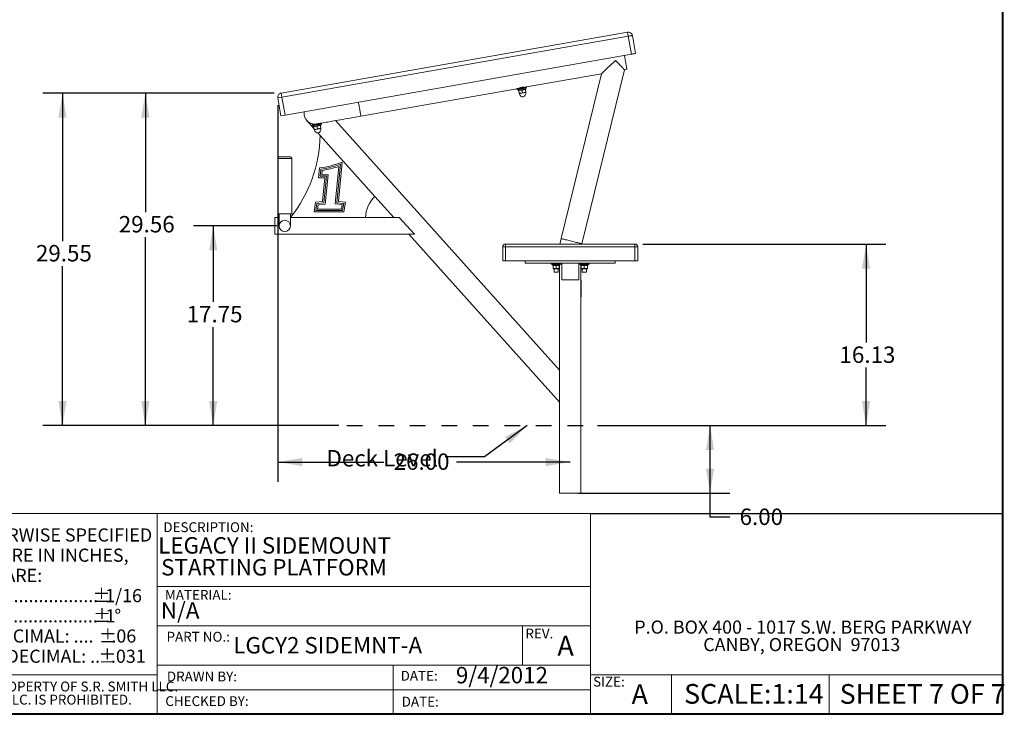
# Paper-space layout 'Customer Dwg' of a CAD drawing. Units: inches. Extents: x 0.3 to 10.6, y 0.4 to 8.2.
# Drawn here: x 4.4 to 10.6, y 0.4 to 4.8 of the extents above; entities that cross this region are included whole.
import ezdxf

# ---------------------------------------------------------------- set-up
doc = ezdxf.new("R2010")
doc.units = ezdxf.units.IN
doc.header["$MEASUREMENT"] = 0
doc.linetypes.add('HIDDEN', pattern=[0.075, 0.05, -0.025])
doc.layers.add('FORMAT', color=7, linetype='Continuous')
doc.styles.add('SLDTEXTSTYLE0', font='TXT', dxfattribs={"width": 0.75})
doc.styles.add('SLDTEXTSTYLE1', font='TXT', dxfattribs={"width": 0.6875})
doc.dimstyles.new('SLDDIMSTYLE0', dxfattribs={"dimtxt": 0.104167, "dimasz": 0.156, "dimexe": 0, "dimexo": 0.0625, "dimgap": 0.026042, "dimtad": 0, "dimtih": 1, "dimtoh": 1, "dimlfac": 14, "dimrnd": 1e-09, "dimzin": 4, "dimdsep": 46, "dimtxsty": 'SLDTEXTSTYLE0', "dimsah": 1, "dimcen": 0.09, "dimadec": 0, "dimazin": 1, "dimtfac": 1, "dimtofl": 0, "dimtmove": 0, "dimatfit": 3, "dimfxl": 0, "dimfrac": 2, "dimtolj": 1, "dimtzin": 12, "dimarcsym": 0})
doc.dimstyles.new('SLDDIMSTYLE1', dxfattribs={"dimtxt": 0.104167, "dimasz": 0.156, "dimexe": 0, "dimexo": 0.0625, "dimgap": 0.026042, "dimtad": 0, "dimtih": 1, "dimtoh": 1, "dimlfac": 14, "dimrnd": 1e-09, "dimzin": 12, "dimdsep": 46, "dimtxsty": 'SLDTEXTSTYLE0', "dimsah": 1, "dimcen": 0.09, "dimadec": 0, "dimazin": 3, "dimtfac": 1, "dimtofl": 0, "dimtmove": 0, "dimatfit": 3, "dimfxl": 0, "dimfrac": 2, "dimtolj": 1, "dimtzin": 12, "dimarcsym": 0})
doc.dimstyles.new('SLDDIMSTYLE2', dxfattribs={"dimtxt": 0, "dimasz": 0.156, "dimexe": 0, "dimexo": 0.0625, "dimgap": 0, "dimtad": 0, "dimtih": 1, "dimtoh": 1, "dimdec": 0, "dimrnd": 1e-09, "dimzin": 0, "dimdsep": 46, "dimtxsty": 'Standard', "dimsah": 1, "dimcen": 0.09, "dimadec": 0, "dimazin": 0, "dimtfac": 0.156, "dimtdec": 0, "dimtofl": 0, "dimtmove": 0, "dimatfit": 3, "dimfxl": 0, "dimfrac": 2, "dimtolj": 1, "dimtzin": 0, "dimarcsym": 0})

# ---------------------------------------------------------------- blocks, each defined once
blk = doc.blocks.new('SW_NOTE_62')
at = {"color": 0, "linetype": 'Continuous', "lineweight": 0, "attachment_point": 1, "style": 'SLDTEXTSTYLE0'}
for s, insert, char_height in [('UNLESS OTHERWISE SPECIFIED', (0, 0.1074), 0.083333), ('DIMENSIONS ARE IN INCHES,', (0, -0.0209), 0.083333), ('TOLERANCES ARE:', (0, -0.1492), 0.083333), ('FRACTIONAL: ...................', (0, -0.2776), 0.083333), ('%%p', (1.2972, -0.2776), 0.08333), ('1/16', (1.3766, -0.2776), 0.08333), ('ANGULAR: ........................', (0, -0.4059), 0.083333), ('%%p', (1.3003, -0.4059), 0.08333), ('1', (1.3796, -0.4059), 0.0833), ('%%d', (1.4361, -0.4059), 0.08333), ('TWO PLACE DECIMAL: ....', (0, -0.5342), 0.083333), ('%%p', (1.3371, -0.5342), 0.08333), ('.06', (1.4165, -0.5342), 0.08333), ('THREE PLACE DECIMAL: ..', (0, -0.6626), 0.083333), ('%%p', (1.3343, -0.6626), 0.08333), ('.031', (1.4136, -0.6626), 0.08333)]:
    blk.add_mtext(s, dxfattribs=dict(at, insert=insert, char_height=char_height))
blk = doc.blocks.new('SW_NOTE_63')
at = {"color": 0, "linetype": 'Continuous', "lineweight": 0, "char_height": 0.0625, "attachment_point": 1, "style": 'SLDTEXTSTYLE0'}
for s, insert in [('PROPRIETY AND CONFIDENTIAL:  THE INFORMATION CONTAINED IN THIS DRAWING IS THE SOLE PROPERTY OF S.R. SMITH LLC.', (0, 0.0806)), ('ANY REPRODUCTION IN PART OR AS A WHOLE WITHOUT THE WRITTEN PERMISSION OF S.R. SMITH LLC. IS PROHIBITED.', (0, -0.0028))]:
    blk.add_mtext(s, dxfattribs=dict(at, insert=insert))
blk = doc.blocks.new('SW_NOTE_64')
at = {"color": 0, "linetype": 'Continuous', "lineweight": 0, "char_height": 0.083333, "attachment_point": 2, "style": 'SLDTEXTSTYLE0'}
for s, insert in [('P.O. BOX 400 - 1017 S.W. BERG PARKWAY', (1.0807, 0.1074)), ('CANBY, OREGON  97013', (1.073, -0.0037))]:
    blk.add_mtext(s, dxfattribs=dict(at, insert=insert))
blk = doc.blocks.new('*D128')
at = {"layer": 'FORMAT'}
for p, q in [((8.0562, 2.2252), (8.8956, 2.2252)), ((8.7706, 1.7966), (8.7706, 2.2252)), ((7.933, 1.7966), (8.8956, 1.7966)), ((8.7706, 1.6436), (8.7706, 1.7966)), ((8.8956, 1.6436), (8.7706, 1.6436))]:
    blk.add_line(p, q, dxfattribs=at)
for points in [[(8.7706, 2.2252), (8.7446, 2.0692), (8.7966, 2.0692)], [(8.7706, 1.7966), (8.7966, 1.9526), (8.7446, 1.9526)]]:
    blk.add_solid(points, dxfattribs=at)
at = {"layer": 'FORMAT', "insert": (8.9581, 1.6983), "char_height": 0.10417, "attachment_point": 1, "style": 'SLDTEXTSTYLE0'}
blk.add_mtext('6.00', dxfattribs=at)
blk = doc.blocks.new('*D129')
at = {"layer": 'FORMAT'}
for p, q in [((6.0027, 4.3366), (5.0607, 4.3366)), ((5.1857, 4.3366), (5.1857, 3.5807)), ((5.1857, 2.2252), (5.1857, 3.4214)), ((6.415, 2.2252), (5.0607, 2.2252))]:
    blk.add_line(p, q, dxfattribs=at)
for points in [[(5.1857, 4.3366), (5.1597, 4.1806), (5.2117, 4.1806)], [(5.1857, 2.2252), (5.2117, 2.3812), (5.1597, 2.3812)]]:
    blk.add_solid(points, dxfattribs=at)
at = {"layer": 'FORMAT', "insert": (5.017, 3.5557), "char_height": 0.10417, "attachment_point": 1, "style": 'SLDTEXTSTYLE0'}
blk.add_mtext('29.56', dxfattribs=at)
blk = doc.blocks.new('*D130')
at = {"layer": 'FORMAT'}
for p, q in [((6.0209, 3.493), (5.4915, 3.493)), ((5.6165, 3.493), (5.6165, 3.01)), ((5.6165, 2.2252), (5.6165, 2.8506)), ((6.415, 2.2252), (5.4915, 2.2252))]:
    blk.add_line(p, q, dxfattribs=at)
for points in [[(5.6165, 3.493), (5.5905, 3.337), (5.6425, 3.337)], [(5.6165, 2.2252), (5.6425, 2.3812), (5.5905, 2.3812)]]:
    blk.add_solid(points, dxfattribs=at)
at = {"layer": 'FORMAT', "insert": (5.4478, 2.9849), "char_height": 0.10417, "attachment_point": 1, "style": 'SLDTEXTSTYLE0'}
blk.add_mtext('17.75', dxfattribs=at)
blk = doc.blocks.new('*D131')
at = {"layer": 'FORMAT'}
for p, q in [((8.3438, 3.3774), (9.8859, 3.3774)), ((9.7609, 3.3774), (9.7609, 2.7524)), ((9.7609, 2.2252), (9.7609, 2.593)), ((8.0562, 2.2252), (9.8859, 2.2252))]:
    blk.add_line(p, q, dxfattribs=at)
for points in [[(9.7609, 3.3774), (9.7349, 3.2214), (9.7869, 3.2214)], [(9.7609, 2.2252), (9.7869, 2.3812), (9.7349, 2.3812)]]:
    blk.add_solid(points, dxfattribs=at)
at = {"layer": 'FORMAT', "insert": (9.5922, 2.7273), "char_height": 0.10417, "attachment_point": 1, "style": 'SLDTEXTSTYLE0'}
blk.add_mtext('16.13', dxfattribs=at)
blk = doc.blocks.new('*D132')
at = {"layer": 'FORMAT'}
for p, q in [((6.0259, 4.2598), (6.0259, 1.8688)), ((6.0259, 1.9938), (6.6993, 1.9938)), ((7.883, 1.9938), (7.1617, 1.9938))]:
    blk.add_line(p, q, dxfattribs=at)
for points in [[(6.0259, 1.9938), (6.1819, 1.9678), (6.1819, 2.0198)], [(7.883, 1.9938), (7.727, 2.0198), (7.727, 1.9678)]]:
    blk.add_solid(points, dxfattribs=at)
at = {"layer": 'FORMAT', "insert": (6.7618, 2.0484), "char_height": 0.10417, "attachment_point": 1, "style": 'SLDTEXTSTYLE0'}
blk.add_mtext('26.00', dxfattribs=at)
blk = doc.blocks.new('*D133')
at = {"layer": 'FORMAT'}
for p, q in [((5.998, 4.3362), (4.5348, 4.3362)), ((4.6598, 4.3362), (4.6598, 3.3968)), ((4.6598, 2.2252), (4.6598, 3.2374)), ((5.7122, 2.2252), (4.5348, 2.2252))]:
    blk.add_line(p, q, dxfattribs=at)
for points in [[(4.6598, 4.3362), (4.6338, 4.1802), (4.6858, 4.1802)], [(4.6598, 2.2252), (4.6858, 2.3812), (4.6338, 2.3812)]]:
    blk.add_solid(points, dxfattribs=at)
at = {"layer": 'FORMAT', "insert": (4.4911, 3.3717), "char_height": 0.10417, "attachment_point": 1, "style": 'SLDTEXTSTYLE0'}
blk.add_mtext('29.55', dxfattribs=at)

psp = doc.layouts.new('Customer Dwg')

# ---------------------------------------------------------------- linework, layer by layer
at = {"color": 7, "linetype": 'Continuous', "lineweight": 40}
for q in [(10.62993, 8.19207), (0.32993, 0.39207)]:
    psp.add_line((10.62993, 0.39207), q, dxfattribs=at)
at = {"color": 7, "linetype": 'Continuous', "lineweight": 15}
for p, q in [((6.04803, 4.33616), (8.24626, 4.72377)), ((8.25091, 4.69739), (6.05268, 4.30978)), ((8.27107, 4.58308), (8.25091, 4.69739)), ((8.27729, 4.70204), (8.29744, 4.58773)), ((6.07283, 4.19547), (8.27107, 4.58308)), ((7.60512, 4.37499), (8.08062, 4.45884)), ((8.08062, 4.45884), (7.82525, 3.41209)), ((7.9571, 3.37992), (8.2266, 4.48457)), ((8.2266, 4.48457), (8.24261, 4.4874)), ((6.05268, 4.30978), (6.04803, 4.33616)), ((6.55436, 4.18971), (7.54357, 4.36414)), ((7.54357, 4.36414), (7.54398, 4.36182)), ((7.54398, 4.36182), (7.54461, 4.35823)), ((7.55182, 4.3595), (7.55302, 4.35268)), ((7.55809, 4.33486), (7.55514, 4.3516)), ((7.57613, 4.3553), (7.55584, 4.35172)), ((7.55584, 4.35172), (7.55879, 4.33498)), ((7.55879, 4.33498), (7.57908, 4.33856)), ((7.56989, 4.33549), (7.55974, 4.3337)), ((7.55974, 4.3337), (7.55975, 4.33363)), ((7.56098, 4.36824), (7.56115, 4.36724)), ((7.58004, 4.33728), (7.56989, 4.33549)), ((7.57908, 4.33856), (7.57613, 4.3553)), ((7.59783, 4.35913), (7.57754, 4.35555)), ((7.57754, 4.35555), (7.58049, 4.33881)), ((7.59018, 4.33907), (7.58004, 4.33728)), ((7.58049, 4.33881), (7.60079, 4.34239)), ((7.58261, 4.36493), (7.58381, 4.35811)), ((7.58327, 4.36505), (7.58448, 4.35822)), ((7.58381, 4.35811), (7.58448, 4.35822)), ((7.58753, 4.37189), (7.58736, 4.37289)), ((7.60033, 4.34086), (7.59018, 4.33907)), ((7.60079, 4.34239), (7.59783, 4.35913)), ((7.59854, 4.35925), (7.60149, 4.34251)), ((7.60015, 4.36099), (7.59895, 4.36781)), ((7.60034, 4.34079), (7.60033, 4.34086)), ((7.60553, 4.37267), (7.60512, 4.37499)), ((7.60616, 4.36908), (7.60553, 4.37267)), ((6.05268, 4.30978), (6.0263, 4.30513)), ((6.04646, 4.19082), (6.0263, 4.30513)), ((6.05268, 4.30978), (6.07283, 4.19547)), ((6.07283, 4.19547), (6.04646, 4.19082)), ((6.21071, 4.1616), (6.25565, 4.11153)), ((6.24221, 4.13467), (6.24262, 4.13235)), ((6.24262, 4.13235), (6.24326, 4.12877)), ((6.25047, 4.13004), (6.25167, 4.12321)), ((6.28246, 4.12864), (6.25167, 4.12321)), ((6.27478, 4.12584), (6.25449, 4.12226)), ((6.25499, 4.13936), (6.25504, 4.13907)), ((6.25957, 4.13909), (6.2598, 4.13778)), ((6.27773, 4.1091), (6.27478, 4.12584)), ((6.29648, 4.12966), (6.27619, 4.12609)), ((6.27619, 4.12609), (6.27914, 4.10934)), ((6.28125, 4.13547), (6.28246, 4.12864)), ((6.28192, 4.13558), (6.28312, 4.12876)), ((6.28246, 4.12864), (6.28312, 4.12876)), ((6.29943, 4.11292), (6.29648, 4.12966)), ((6.29718, 4.12979), (6.30014, 4.11305)), ((6.2988, 4.13152), (6.2976, 4.13835)), ((6.30417, 4.14321), (6.30377, 4.14553)), ((6.30481, 4.13962), (6.30417, 4.14321)), ((7.81518, 2.57736), (6.39333, 4.16132)), ((6.25378, 4.12214), (6.25449, 4.12226)), ((6.25673, 4.10539), (6.25378, 4.12214)), ((6.25449, 4.12226), (6.25744, 4.10552)), ((6.25744, 4.10552), (6.27773, 4.1091)), ((6.26854, 4.10602), (6.25839, 4.10423)), ((6.25839, 4.10423), (6.2584, 4.10416)), ((6.27868, 4.10781), (6.26854, 4.10602)), ((6.28883, 4.1096), (6.27868, 4.10781)), ((6.27914, 4.10934), (6.29943, 4.11292)), ((6.28122, 4.08304), (6.29498, 4.06772)), ((6.29898, 4.11139), (6.28883, 4.1096)), ((6.64363, 3.67943), (6.29498, 4.06782)), ((6.29899, 4.11132), (6.29898, 4.11139)), ((6.02626, 3.92161), (6.02626, 3.56893)), ((6.03519, 3.93054), (6.10662, 3.93054)), ((6.11555, 3.56893), (6.11555, 3.92161)), ((6.4014, 3.64037), (6.42507, 3.88392)), ((6.41115, 3.6484), (6.43534, 3.89722)), ((6.2917, 3.86103), (6.28565, 3.79882)), ((6.2999, 3.85313), (6.29549, 3.80775)), ((6.30811, 3.84531), (6.30533, 3.81668)), ((6.30533, 3.81668), (6.34551, 3.81668)), ((6.34551, 3.81668), (6.32747, 3.6311)), ((6.39165, 3.63235), (6.41484, 3.87095)), ((6.28565, 3.79882), (6.32583, 3.79882)), ((6.29549, 3.80775), (6.33567, 3.80775)), ((6.32583, 3.79882), (6.31115, 3.64775)), ((6.33567, 3.80775), (6.31931, 3.63943)), ((6.26664, 3.64429), (6.25844, 3.58233)), ((6.31115, 3.64775), (6.26664, 3.64429)), ((6.27454, 3.63595), (6.26863, 3.59126)), ((6.31931, 3.63943), (6.27454, 3.63595)), ((6.28245, 3.6276), (6.27882, 3.60018)), ((6.32747, 3.6311), (6.28245, 3.6276)), ((6.43502, 3.62814), (6.39165, 3.63235)), ((6.44531, 3.63611), (6.4014, 3.64037)), ((6.45559, 3.64408), (6.41115, 3.6484)), ((6.43066, 3.60018), (6.43502, 3.62814)), ((6.4383, 3.59126), (6.44531, 3.63611)), ((6.44594, 3.58233), (6.45559, 3.64408)), ((6.64358, 3.67938), (6.76275, 3.54661)), ((6.02626, 3.56893), (6.11555, 3.56893)), ((6.03519, 3.56893), (6.03519, 3.49304)), ((6.10662, 3.49304), (6.10662, 3.56893)), ((6.25844, 3.58233), (6.44594, 3.58233)), ((6.26863, 3.59126), (6.4383, 3.59126)), ((6.27882, 3.60018), (6.43066, 3.60018)), ((6.00737, 3.54444), (6.00844, 3.54444)), ((6.00737, 3.46149), (6.00737, 3.54444)), ((6.00844, 3.43947), (6.00844, 3.54661)), ((6.03519, 3.54661), (6.00844, 3.54661)), ((6.79797, 3.54661), (6.10662, 3.54661)), ((6.89415, 3.43947), (6.79797, 3.54661)), ((6.00737, 3.46005), (6.00737, 3.46149)), ((6.00737, 3.46149), (6.00844, 3.46149)), ((6.00737, 3.46005), (6.00844, 3.46005)), ((6.00737, 3.43947), (6.00737, 3.46005)), ((6.00737, 3.43947), (6.00844, 3.43947)), ((6.89415, 3.43947), (6.00844, 3.43947)), ((6.85893, 3.43947), (7.81518, 2.3742)), ((7.47232, 3.37739), (8.29375, 3.37739)), ((7.47232, 3.37739), (7.47232, 3.35954)), ((7.9565, 3.37739), (7.9571, 3.37992)), ((8.29375, 3.35954), (8.29375, 3.37739)), ((7.45446, 3.35954), (7.47232, 3.35954)), ((7.45446, 3.27025), (7.45446, 3.35954)), ((8.29375, 3.35954), (7.47232, 3.35954)), ((7.47232, 3.35954), (7.47232, 3.27025)), ((8.29375, 3.35954), (8.31161, 3.35954)), ((8.29375, 3.27025), (8.29375, 3.35954)), ((8.31161, 3.35954), (8.31161, 3.27025)), ((7.47232, 3.27025), (7.45446, 3.27025)), ((7.47232, 3.27025), (8.29375, 3.27025)), ((7.59732, 3.27025), (7.59732, 3.25686)), ((7.59732, 3.25686), (7.82946, 3.25686)), ((7.7625, 3.25686), (7.7625, 3.2545)), ((7.7625, 3.2545), (7.7625, 3.25086)), ((7.7625, 3.2545), (7.825, 3.2545)), ((7.7625, 3.25086), (7.825, 3.25086)), ((7.76982, 3.25086), (7.76982, 3.24393)), ((7.78743, 3.25086), (7.78743, 3.24393)), ((7.78812, 3.25086), (7.78812, 3.24393)), ((7.81768, 3.24393), (7.81768, 3.25086)), ((7.825, 3.2545), (7.825, 3.25686)), ((7.825, 3.25086), (7.825, 3.2545)), ((7.82946, 3.25686), (7.82946, 3.14972)), ((7.93661, 3.25686), (7.82946, 3.25686)), ((7.93661, 3.14972), (7.93661, 3.25686)), ((7.93661, 3.25686), (8.16875, 3.25686)), ((7.94107, 3.25686), (7.94107, 3.2545)), ((7.94107, 3.2545), (7.94107, 3.25086)), ((7.94107, 3.2545), (8.00357, 3.2545)), ((7.94107, 3.25086), (8.00357, 3.25086)), ((7.94839, 3.25086), (7.94839, 3.24393)), ((7.966, 3.25086), (7.966, 3.24393)), ((7.96669, 3.25086), (7.96669, 3.24393)), ((7.99625, 3.24393), (7.99625, 3.25086)), ((8.00357, 3.2545), (8.00357, 3.25686)), ((8.00357, 3.25086), (8.00357, 3.2545)), ((8.16875, 3.27025), (8.16875, 3.25686)), ((8.31161, 3.27025), (8.29375, 3.27025)), ((7.78743, 3.24393), (7.76982, 3.24393)), ((7.77393, 3.22272), (7.77393, 3.24193)), ((7.79375, 3.24193), (7.77393, 3.24193)), ((7.77393, 3.22272), (7.79375, 3.22272)), ((7.79375, 3.22072), (7.77593, 3.22072)), ((7.78036, 3.22072), (7.78036, 3.19882)), ((7.80714, 3.19882), (7.78036, 3.19882)), ((7.78743, 3.24393), (7.78812, 3.24393)), ((7.81768, 3.24393), (7.78812, 3.24393)), ((7.79375, 3.24393), (7.79375, 3.24193)), ((7.79375, 3.22272), (7.79375, 3.24193)), ((7.81357, 3.24193), (7.79375, 3.24193)), ((7.79375, 3.22072), (7.79375, 3.22272)), ((7.79375, 3.22272), (7.81357, 3.22272)), ((7.81157, 3.22072), (7.79375, 3.22072)), ((7.80714, 3.19882), (7.80714, 3.22072)), ((7.81357, 3.22272), (7.81357, 3.24193)), ((7.81518, 3.24393), (7.81518, 1.79661)), ((7.966, 3.24393), (7.94839, 3.24393)), ((7.95089, 3.14118), (7.95089, 3.24393)), ((7.9525, 3.22272), (7.9525, 3.24193)), ((7.97232, 3.24193), (7.9525, 3.24193)), ((7.9525, 3.22272), (7.97232, 3.22272)), ((7.97232, 3.22072), (7.9545, 3.22072)), ((7.95893, 3.22072), (7.95893, 3.19882)), ((7.98571, 3.19882), (7.95893, 3.19882)), ((7.966, 3.24393), (7.96669, 3.24393)), ((7.99625, 3.24393), (7.96669, 3.24393)), ((7.97232, 3.24393), (7.97232, 3.24193)), ((7.97232, 3.22272), (7.97232, 3.24193)), ((7.99214, 3.24193), (7.97232, 3.24193)), ((7.97232, 3.22272), (7.99214, 3.22272)), ((7.97232, 3.22072), (7.97232, 3.22272)), ((7.99014, 3.22072), (7.97232, 3.22072)), ((7.98571, 3.19882), (7.98571, 3.22072)), ((7.99214, 3.22272), (7.99214, 3.24193)), ((7.82946, 3.14972), (7.93661, 3.14972)), ((7.95196, 3.14754), (7.95089, 3.14754)), ((7.95089, 3.14118), (7.95089, 3.13547)), ((7.95196, 3.13547), (7.95089, 3.13547)), ((7.95089, 3.13547), (7.95089, 3.11474)), ((7.95196, 3.14754), (7.95196, 3.13547)), ((7.95196, 3.13547), (7.95196, 3.11474)), ((7.95196, 3.11474), (7.95089, 3.11474)), ((7.95089, 3.11474), (7.95089, 3.06438)), ((7.95196, 3.06438), (7.95089, 3.06438)), ((7.95089, 3.06438), (7.95089, 3.06323)), ((7.95196, 3.06323), (7.95089, 3.06323)), ((7.95089, 3.06323), (7.95089, 3.04257)), ((7.95196, 3.11474), (7.95196, 3.06438)), ((7.95196, 3.06438), (7.95196, 3.06323)), ((7.95196, 3.06323), (7.95196, 3.04257)), ((7.95089, 2.40018), (7.95089, 3.04257)), ((7.95196, 3.04257), (7.95089, 3.04257)), ((7.95089, 1.79661), (7.95089, 2.40018)), ((7.81518, 1.79661), (7.95089, 1.79661))]:
    psp.add_line(p, q, dxfattribs=at)
at = {"color": 8, "linetype": 'Continuous', "lineweight": 15}
psp.add_line((6.11555, 3.92161), (6.02626, 3.92161), dxfattribs=at)
at = {"color": 7, "linetype": 'Continuous', "lineweight": 0}
for p, q in [((3.46394, 1.66633), (5.26113, 1.66633)), ((5.26113, 1.66633), (5.26113, 0.39207)), ((5.26113, 1.66633), (8.01099, 1.66633)), ((8.01099, 1.66633), (8.01099, 0.39207)), ((5.26113, 1.20457), (8.01099, 1.20457)), ((5.26113, 0.95457), (8.01099, 0.95457)), ((7.58015, 0.95457), (7.58015, 0.70457)), ((5.26113, 0.70457), (8.01099, 0.70457)), ((6.75905, 0.70457), (6.75905, 0.39207)), ((5.26113, 0.64207), (0.32993, 0.64207)), ((8.01099, 0.64207), (10.62993, 0.64207)), ((8.52555, 0.39207), (8.52555, 0.64207)), ((9.52712, 0.39207), (9.52712, 0.64207)), ((5.26113, 0.54832), (8.01099, 0.54832))]:
    psp.add_line(p, q, dxfattribs=at)
at = {"color": 7, "linetype": 'Continuous', "lineweight": 15, "flags": 128}
for points in [[(8.25091, 4.69739), (8.25, 4.70253), (8.24913, 4.70748), (8.24833, 4.71204), (8.24762, 4.71604), (8.24704, 4.71932), (8.24661, 4.72176), (8.24635, 4.72326), (8.24626, 4.72377)], [(8.25091, 4.69739), (8.25606, 4.69829), (8.261, 4.69917), (8.26557, 4.69997), (8.26956, 4.70068), (8.27284, 4.70125), (8.27528, 4.70168), (8.27678, 4.70195), (8.27729, 4.70204)], [(8.2271, 4.57533), (8.228, 4.57022), (8.2294, 4.56228), (8.23082, 4.55422), (8.23224, 4.54617), (8.23364, 4.53823), (8.235, 4.53053), (8.2363, 4.52317), (8.23752, 4.51626), (8.23864, 4.50991), (8.23964, 4.5042), (8.24052, 4.49923), (8.24126, 4.49505), (8.24184, 4.49174), (8.24226, 4.48934), (8.24252, 4.48788), (8.24261, 4.4874)], [(8.29744, 4.58773), (8.29694, 4.58764), (8.29544, 4.58738), (8.293, 4.58695), (8.28972, 4.58637), (8.28572, 4.58566), (8.28116, 4.58486), (8.27621, 4.58399), (8.27107, 4.58308)], [(8.17118, 4.54371), (8.16306, 4.5361), (8.15501, 4.52855), (8.14709, 4.52113), (8.13936, 4.51388), (8.13189, 4.50688), (8.12473, 4.50018), (8.11795, 4.49382), (8.1116, 4.48787), (8.10573, 4.48236), (8.10038, 4.47735), (8.0956, 4.47288), (8.09144, 4.46897), (8.08791, 4.46567), (8.08506, 4.46299), (8.08289, 4.46096), (8.08144, 4.4596), (8.08072, 4.45892), (8.08062, 4.45884)], [(8.2266, 4.48457), (8.22625, 4.48495), (8.22521, 4.48606), (8.22349, 4.48789), (8.22111, 4.49043), (8.2181, 4.49364), (8.21451, 4.49748), (8.21037, 4.50189), (8.20573, 4.50684), (8.20066, 4.51225), (8.19522, 4.51805), (8.18948, 4.52418), (8.18351, 4.53055), (8.17738, 4.53709), (8.17118, 4.54371)], [(7.54357, 4.36414), (7.54389, 4.36419), (7.54517, 4.36442), (7.54739, 4.36481), (7.55047, 4.36536), (7.55432, 4.36603), (7.55882, 4.36683), (7.56381, 4.36771), (7.56914, 4.36865), (7.57464, 4.36962), (7.58013, 4.37059), (7.58544, 4.37152), (7.59039, 4.37239), (7.59482, 4.37317), (7.59859, 4.37384), (7.60159, 4.37437), (7.6037, 4.37474), (7.60488, 4.37495), (7.60512, 4.37499)], [(7.54398, 4.36182), (7.5443, 4.36187), (7.54558, 4.3621), (7.5478, 4.36249), (7.55088, 4.36303), (7.55473, 4.36371), (7.55923, 4.36451), (7.56422, 4.36539), (7.56955, 4.36633), (7.57505, 4.3673), (7.58054, 4.36826), (7.58585, 4.3692), (7.5908, 4.37007), (7.59523, 4.37085), (7.599, 4.37152), (7.60199, 4.37205), (7.60411, 4.37242), (7.60529, 4.37263), (7.60553, 4.37267)], [(7.54398, 4.36182), (7.54447, 4.3619), (7.54594, 4.36216), (7.54833, 4.36258), (7.55158, 4.36316), (7.55556, 4.36386), (7.56017, 4.36467), (7.56524, 4.36557), (7.57062, 4.36651), (7.57613, 4.36749), (7.5816, 4.36845), (7.58685, 4.36938), (7.59171, 4.37023), (7.59602, 4.37099), (7.59965, 4.37163), (7.60248, 4.37213), (7.60442, 4.37247), (7.6054, 4.37265), (7.60553, 4.37267)], [(7.54461, 4.35823), (7.5451, 4.35832), (7.54657, 4.35858), (7.54897, 4.359), (7.55221, 4.35957), (7.5562, 4.36027), (7.5608, 4.36108), (7.56587, 4.36198), (7.57125, 4.36293), (7.57677, 4.3639), (7.58223, 4.36486), (7.58748, 4.36579), (7.59234, 4.36665), (7.59665, 4.36741), (7.60028, 4.36805), (7.60311, 4.36854), (7.60505, 4.36889), (7.60604, 4.36906), (7.60616, 4.36908)], [(7.58381, 4.35811), (7.57901, 4.35726), (7.57411, 4.3564), (7.56931, 4.35555), (7.56483, 4.35476), (7.56086, 4.35406), (7.55757, 4.35348), (7.5551, 4.35304), (7.55356, 4.35277), (7.55302, 4.35268), (7.55302, 4.35268)], [(7.55514, 4.3516), (7.55515, 4.3516), (7.55518, 4.35161), (7.55524, 4.35162), (7.55532, 4.35163), (7.55543, 4.35165), (7.55555, 4.35167), (7.55569, 4.3517), (7.55584, 4.35172)], [(7.55809, 4.33486), (7.5581, 4.33486), (7.55814, 4.33487), (7.55819, 4.33488), (7.55828, 4.33489), (7.55838, 4.33491), (7.5585, 4.33493), (7.55864, 4.33495), (7.55879, 4.33498)], [(7.57613, 4.3553), (7.5763, 4.35533), (7.57647, 4.35536), (7.57665, 4.35539), (7.57684, 4.35543), (7.57702, 4.35546), (7.5772, 4.35549), (7.57737, 4.35552), (7.57754, 4.35555)], [(7.57908, 4.33856), (7.57925, 4.33859), (7.57942, 4.33862), (7.5796, 4.33865), (7.57979, 4.33868), (7.57997, 4.33872), (7.58015, 4.33875), (7.58033, 4.33878), (7.58049, 4.33881)], [(7.60015, 4.36099), (7.59974, 4.36091), (7.59833, 4.36067), (7.59598, 4.36025), (7.59279, 4.35969), (7.5889, 4.359), (7.58448, 4.35822)], [(7.59783, 4.35913), (7.59799, 4.35915), (7.59813, 4.35918), (7.59825, 4.3592), (7.59835, 4.35922), (7.59843, 4.35923), (7.59849, 4.35924), (7.59853, 4.35925), (7.59854, 4.35925)], [(7.60079, 4.34239), (7.60094, 4.34241), (7.60108, 4.34244), (7.6012, 4.34246), (7.6013, 4.34248), (7.60138, 4.34249), (7.60144, 4.3425), (7.60148, 4.34251), (7.60149, 4.34251)], [(6.27299, 4.1401), (6.2735, 4.14019), (6.27504, 4.14046), (6.2776, 4.14091), (6.28117, 4.14154), (6.28573, 4.14235), (6.29127, 4.14333), (6.29778, 4.14447), (6.30522, 4.14578), (6.31357, 4.14726), (6.3228, 4.14888), (6.33287, 4.15066), (6.34375, 4.15258), (6.3554, 4.15463), (6.36778, 4.15681), (6.38084, 4.15912), (6.39453, 4.16153), (6.4088, 4.16405), (6.4236, 4.16666), (6.43888, 4.16935), (6.45459, 4.17212), (6.47065, 4.17495), (6.48703, 4.17784), (6.50364, 4.18077), (6.52045, 4.18373), (6.53737, 4.18672), (6.55436, 4.18971)], [(6.24221, 4.13467), (6.24271, 4.13476), (6.24418, 4.13502), (6.24657, 4.13544), (6.24981, 4.13601), (6.2538, 4.13672), (6.25841, 4.13753), (6.26348, 4.13842), (6.26886, 4.13937), (6.27299, 4.1401)], [(6.24262, 4.13235), (6.24312, 4.13244), (6.24459, 4.1327), (6.24698, 4.13312), (6.25022, 4.13369), (6.25421, 4.1344), (6.25882, 4.13521), (6.26389, 4.1361), (6.26927, 4.13705), (6.27478, 4.13802), (6.28025, 4.13899), (6.28549, 4.13991), (6.29035, 4.14077), (6.29467, 4.14153), (6.2983, 4.14217), (6.30113, 4.14267), (6.30307, 4.14301), (6.30405, 4.14318), (6.30417, 4.14321)], [(6.24262, 4.13235), (6.24312, 4.13244), (6.24459, 4.1327), (6.24698, 4.13312), (6.25022, 4.13369), (6.25421, 4.1344), (6.25882, 4.13521), (6.26389, 4.1361), (6.26927, 4.13705), (6.27478, 4.13802), (6.28025, 4.13899), (6.28549, 4.13991), (6.29035, 4.14077), (6.29467, 4.14153), (6.2983, 4.14217), (6.30113, 4.14267), (6.30307, 4.14301), (6.30405, 4.14318), (6.30417, 4.14321)], [(6.24326, 4.12877), (6.24375, 4.12885), (6.24522, 4.12911), (6.24761, 4.12953), (6.25086, 4.13011), (6.25484, 4.13081), (6.25945, 4.13162), (6.26452, 4.13252), (6.2699, 4.13346), (6.27541, 4.13444), (6.28088, 4.1354), (6.28613, 4.13632), (6.29099, 4.13718), (6.2953, 4.13794), (6.29893, 4.13858), (6.30176, 4.13908), (6.3037, 4.13942), (6.30468, 4.1396), (6.30481, 4.13962)], [(6.27478, 4.12584), (6.27494, 4.12587), (6.27512, 4.1259), (6.2753, 4.12593), (6.27548, 4.12596), (6.27567, 4.12599), (6.27585, 4.12603), (6.27602, 4.12606), (6.27619, 4.12609)], [(6.2988, 4.13152), (6.29839, 4.13145), (6.29698, 4.1312), (6.29463, 4.13079), (6.29144, 4.13023), (6.28755, 4.12954), (6.28312, 4.12876)], [(6.29648, 4.12966), (6.29663, 4.12969), (6.29677, 4.12972), (6.29689, 4.12974), (6.297, 4.12976), (6.29708, 4.12977), (6.29714, 4.12978), (6.29717, 4.12979), (6.29718, 4.12979)], [(6.25673, 4.10539), (6.25675, 4.1054), (6.25678, 4.1054), (6.25684, 4.10541), (6.25692, 4.10543), (6.25702, 4.10544), (6.25715, 4.10547), (6.25728, 4.10549), (6.25744, 4.10552)], [(6.27773, 4.1091), (6.2779, 4.10913), (6.27807, 4.10916), (6.27825, 4.10919), (6.27844, 4.10922), (6.27862, 4.10925), (6.2788, 4.10928), (6.27897, 4.10932), (6.27914, 4.10934)], [(6.29943, 4.11292), (6.29959, 4.11295), (6.29972, 4.11297), (6.29985, 4.113), (6.29995, 4.11301), (6.30003, 4.11303), (6.30009, 4.11304), (6.30012, 4.11304), (6.30014, 4.11305)]]:
    psp.add_lwpolyline(points, dxfattribs=at)
at = {"color": 8, "linetype": 'Continuous', "lineweight": 15, "flags": 128}
for points in [[(7.60034, 4.34079), (7.59983, 4.3407), (7.59833, 4.34043), (7.59592, 4.34), (7.5927, 4.33944), (7.58885, 4.33876), (7.58456, 4.338), (7.58005, 4.33721), (7.57553, 4.33641), (7.57124, 4.33565), (7.5674, 4.33498), (7.56418, 4.33441), (7.56176, 4.33398), (7.56026, 4.33372), (7.55975, 4.33363), (7.55975, 4.33363)], [(6.53886, 4.27764), (6.53976, 4.27253), (6.54116, 4.2646), (6.54258, 4.25654), (6.544, 4.24849), (6.5454, 4.24055), (6.54676, 4.23284), (6.54806, 4.22549), (6.54927, 4.21858), (6.55039, 4.21223), (6.5514, 4.20652), (6.55228, 4.20154), (6.55301, 4.19737), (6.5536, 4.19406), (6.55402, 4.19166), (6.55428, 4.1902), (6.55436, 4.18971)], [(6.29899, 4.11132), (6.29848, 4.11123), (6.29698, 4.11097), (6.29456, 4.11054), (6.29135, 4.10997), (6.2875, 4.1093), (6.28321, 4.10854), (6.2787, 4.10774), (6.27418, 4.10695), (6.26989, 4.10619), (6.26604, 4.10551), (6.26283, 4.10495), (6.26041, 4.10452), (6.25891, 4.10425), (6.2584, 4.10416), (6.2584, 4.10416)], [(7.82525, 3.41209), (7.82573, 3.41197), (7.82717, 3.41162), (7.82954, 3.41104), (7.8328, 3.41025), (7.83692, 3.40924), (7.84183, 3.40804), (7.84746, 3.40667), (7.85373, 3.40514), (7.86054, 3.40348), (7.8678, 3.40171), (7.8754, 3.39985), (7.88323, 3.39794), (7.89118, 3.39601), (7.89912, 3.39407), (7.90695, 3.39216), (7.91455, 3.3903), (7.92181, 3.38853), (7.92863, 3.38687), (7.93489, 3.38534), (7.94052, 3.38397), (7.94543, 3.38277), (7.94955, 3.38176), (7.95282, 3.38097), (7.95518, 3.38039), (7.95662, 3.38004), (7.9571, 3.37992), (7.9571, 3.37992)]]:
    psp.add_lwpolyline(points, dxfattribs=at)
at = {"color": 7, "linetype": 'Continuous', "lineweight": 15}
psp.add_circle((6.07091, 3.49304), 0.03571, dxfattribs=at)
for centre, radius, start, end in [((8.25091, 4.69739), 0.02679, 10, 100), ((6.05268, 4.30978), 0.02679, 100, 190), ((7.55654, 4.35185), 0.00143, 100, 190), ((7.55702, 4.3522), 0.00128, 124.769148, 202.097272), ((7.55949, 4.33511), 0.00143, 190, 280), ((7.56007, 4.33493), 0.00128, 177.893921, 255.229945), ((7.57732, 4.35578), 0.00128, 124.769062, 202.097357), ((7.57626, 4.3556), 0.00128, 357.90488, 75.218979), ((7.58036, 4.33851), 0.00128, 177.893903, 255.229956), ((7.57931, 4.33833), 0.00128, 304.769162, 22.097271), ((7.59713, 4.359), 0.00143, 10, 100), ((7.59656, 4.35917), 0.00128, 357.905171, 75.218687), ((7.60008, 4.34226), 0.00143, 280, 10), ((7.5996, 4.34191), 0.00128, 304.769156, 22.097277), ((6.26121, 4.20693), 0.06786, 171.59152, 280), ((6.27596, 4.12632), 0.00128, 124.7742, 202.094833), ((6.27491, 4.12613), 0.00128, 357.903458, 75.227221), ((6.29578, 4.12954), 0.00143, 10, 100), ((6.2952, 4.12971), 0.00128, 357.903161, 75.226622), ((5.43797, 4.08278), 0.85714, 321.278781, 358.999925), ((6.25519, 4.12238), 0.00143, 100, 190), ((6.25567, 4.12274), 0.00128, 124.775823, 202.09364), ((6.25814, 4.10564), 0.00143, 190, 280), ((6.25872, 4.10547), 0.00128, 177.903458, 255.227221), ((6.27901, 4.10905), 0.00128, 177.904818, 255.224966), ((6.27795, 4.10886), 0.00128, 304.775823, 22.09364), ((6.29873, 4.1128), 0.00143, 280, 10), ((6.29825, 4.11244), 0.00128, 304.775663, 22.093799), ((6.03519, 3.92161), 0.00893, 90, 180), ((6.10662, 3.92161), 0.00893, 0, 90), ((6.21095, 4.48455), 0.62873, 277.378598, 290.909093), ((6.21095, 4.48455), 0.63766, 278.018387, 289.620752), ((6.21095, 4.48455), 0.64658, 278.642164, 288.380923), ((6.76291, 3.54654), 0.17857, 131.912842, 179.977082), ((7.47232, 3.35954), 0.01786, 90, 180), ((8.16875, 3.32829), 0.35357, 166.2896, 172.016444), ((8.29375, 3.35954), 0.01786, 0, 90), ((7.77593, 3.24193), 0.002, 90, 180), ((7.77593, 3.22272), 0.002, 180, 270), ((7.81157, 3.24193), 0.002, 0, 90), ((7.81157, 3.22272), 0.002, 270, 0), ((7.9545, 3.24193), 0.002, 90, 180), ((7.9545, 3.22272), 0.002, 180, 270), ((7.99014, 3.24193), 0.002, 0, 90), ((7.99014, 3.22272), 0.002, 270, 0)]:
    psp.add_arc(centre, radius, start, end, dxfattribs=at)
for centre, start_param, end_param in [((7.58005, 4.33721), 4.712389, 6.2831853), ((7.58005, 4.33721), 0, 1.5707963), ((6.2787, 4.10774), 4.712389, 6.2831853), ((6.2787, 4.10774), 0, 1.5707963)]:
    psp.add_ellipse(centre, major_axis=(0.00432, -0.02448), ratio=0.829023, start_param=start_param, end_param=end_param, dxfattribs=at)
psp.add_open_spline([(7.59193, 4.37267), (7.59173, 4.37268), (7.59134, 4.37272), (7.5883, 4.37291), (7.5838, 4.37297), (7.57816, 4.37262), (7.57218, 4.37168), (7.56658, 4.37026), (7.56181, 4.36863), (7.55844, 4.36723), (7.55674, 4.36646), (7.55693, 4.36654), (7.55698, 4.36657)], degree=3, knots=[0, 0, 0, 0, 0.1048948, 0.2097098, 0.3166596, 0.4253599, 0.5316415, 0.6350702, 0.7396672, 0.8475735, 0.9558908, 1, 1, 1, 1], dxfattribs=at)
at = {"layer": 'FORMAT', "linetype": 'HIDDEN'}
psp.add_line((6.465, 2.22518), (8.00618, 2.22518), dxfattribs=at)
at = {"layer": 'FORMAT'}
psp.add_line((8.01099, 1.66633), (10.62993, 1.66633), dxfattribs=at)

# ---------------------------------------------------------------- block references
at = {"color": 7, "linetype": 'Continuous', "lineweight": 0}
for name, p in [('SW_NOTE_62', (3.55366, 1.46496)), ('SW_NOTE_64', (8.27989, 0.88008)), ('SW_NOTE_63', (0.38398, 0.51925))]:
    psp.add_blockref(name, p, dxfattribs=at)

# ---------------------------------------------------------------- texts
at = {"color": 7, "linetype": 'Continuous', "lineweight": 0, "attachment_point": 1}
for s, insert, char_height, style in [('DESCRIPTION:', (5.29997, 1.61132), 0.0625, 'SLDTEXTSTYLE0'), ('MATERIAL:', (5.30979, 1.18142), 0.0625, 'SLDTEXTSTYLE0'), ('PART NO.:', (5.32032, 0.9158), 0.0625, 'SLDTEXTSTYLE0'), ('REV.', (7.59855, 0.93607), 0.0625, 'SLDTEXTSTYLE0'), ('A', (7.80157, 0.89033), 0.125, 'SLDTEXTSTYLE0'), ('9/4/2012', (7.15728, 0.69289), 0.104167, 'SLDTEXTSTYLE0'), ('DRAWN BY:', (5.32228, 0.66349), 0.0625, 'SLDTEXTSTYLE0'), ('DATE:', (6.80629, 0.66781), 0.0625, 'SLDTEXTSTYLE0'), ('SIZE:', (8.02806, 0.63053), 0.0625, 'SLDTEXTSTYLE0'), ('A', (8.27272, 0.58256), 0.125, 'SLDTEXTSTYLE0'), ('SCALE:1:14', (8.60584, 0.58456), 0.125, 'SLDTEXTSTYLE0'), ('SHEET 7 OF 7', (9.59327, 0.58389), 0.125, 'SLDTEXTSTYLE1'), ('CHECKED BY:', (5.31239, 0.50719), 0.0625, 'SLDTEXTSTYLE0'), ('DATE:', (6.81316, 0.5036), 0.0625, 'SLDTEXTSTYLE0')]:
    psp.add_mtext(s, dxfattribs=dict(at, insert=insert, char_height=char_height, style=style))
at = {"layer": 'FORMAT', "attachment_point": 1, "style": 'SLDTEXTSTYLE0'}
for s, insert, char_height in [('Deck Level', (6.3357, 2.07002), 0.104167), ('LEGACY II SIDEMOUNT', (5.26726, 1.51663), 0.1041667), ('STARTING PLATFORM', (5.2859, 1.37776), 0.1041667), ('N/A', (5.28422, 1.10364), 0.104167), ('LGCY2 SIDEMNT-A', (5.74391, 0.88255), 0.1041667)]:
    psp.add_mtext(s, dxfattribs=dict(at, insert=insert, char_height=char_height))

# ---------------------------------------------------------------- dimensions: what is measured, and where the dimension line sits
at = {"layer": 'FORMAT'}
for base, p1, p2, angle, dimstyle, picture, middle in [((4.65985, 4.33616), (5.76221, 2.22518), (6.04803, 4.33616), 90, 'SLDDIMSTYLE1', '*D133', (4.65985, 3.3171)), ((5.18567, 2.22518), (6.05268, 4.33656), (6.465, 2.22518), 90, 'SLDDIMSTYLE1', '*D129', (5.18567, 3.50107)), ((7.88304, 1.99381), (6.02589, 4.30978), (7.88304, 1.79661), 0, 'SLDDIMSTYLE0', '*D132', (6.93049, 1.99381)), ((5.61653, 2.22518), (6.07091, 3.49304), (6.465, 2.22518), 90, 'SLDDIMSTYLE1', '*D130', (5.61653, 2.93029)), ((9.76093, 2.22518), (8.29375, 3.37739), (8.00618, 2.22518), 90, 'SLDDIMSTYLE1', '*D131', (9.76093, 2.6727)), ((8.77059, 2.22518), (7.88304, 1.79661), (8.00618, 2.22518), 90, 'SLDDIMSTYLE0', '*D128', (8.77059, 1.64365))]:
    dim = psp.add_linear_dim(base=base, p1=p1, p2=p2, angle=angle, dimstyle=dimstyle, dxfattribs=at)
    dim.commit()
    dim.dimension.update_dxf_attribs({"geometry": picture, "text_midpoint": middle, "dimtype": 160})

# ---------------------------------------------------------------- leaders
psp.add_leader([(7.61047, 2.22518), (7.33905, 2.02736), (7.08905, 2.02736)], dimstyle='SLDDIMSTYLE2', dxfattribs=at)

doc.saveas('drawing.dxf')
